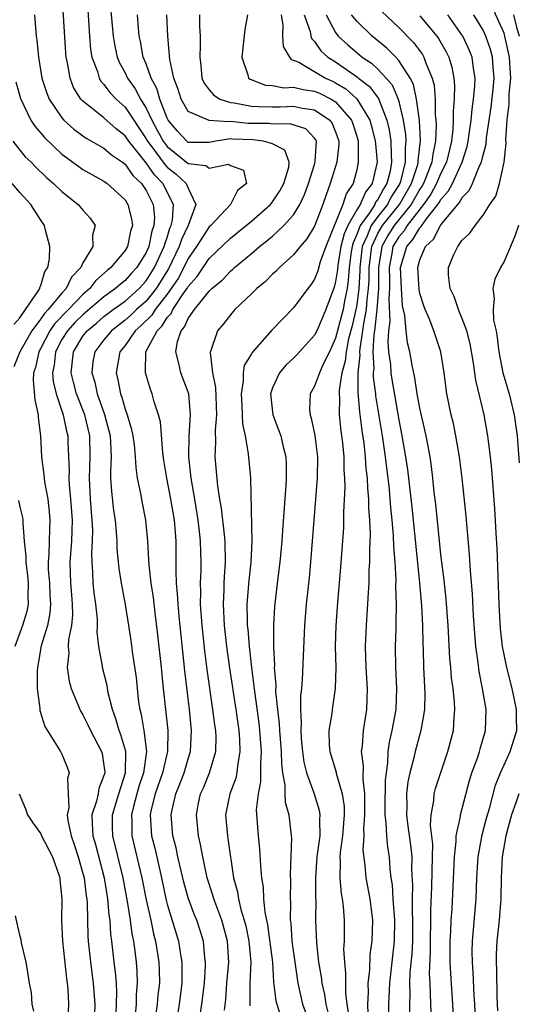
# Model space of a CAD drawing. Units: inches. Extents: x 2499000 to 2502000, y 1485000 to 1488000.
# Drawn here: x 2499781 to 2499828, y 1485669 to 1485763 of the extents above; entities that cross this region are included whole.
import ezdxf

# ---------------------------------------------------------------- set-up
doc = ezdxf.new("R2010")
doc.units = ezdxf.units.IN
doc.header["$MEASUREMENT"] = 0
doc.layers.add('LD24991485_2ft', color=206, linetype='Continuous')

msp = doc.modelspace()

# ---------------------------------------------------------------- linework, layer by layer
at = {"layer": 'LD24991485_2ft'}
for points, elevation in [([(2499791.982, 1485667.982), (2499792.081, 1485669), (2499792.099, 1485669.901), (2499792.197, 1485671), (2499792.151, 1485672.151), (2499792.08, 1485673), (2499791.956, 1485674.045), (2499791.818, 1485675), (2499791.675, 1485675.675), (2499791.513, 1485677), (2499791.235, 1485678.765), (2499790.812, 1485681), (2499789.826, 1485685), (2499789.815, 1485685.815), (2499789.812, 1485687), (2499790.408, 1485689), (2499791.051, 1485691), (2499791.071, 1485693), (2499790.612, 1485694.612), (2499790.447, 1485695), (2499790.13, 1485696.13), (2499789.792, 1485697), (2499789.403, 1485698.597), (2499789.291, 1485699.291), (2499788.873, 1485701), (2499788.862, 1485701.138), (2499788.521, 1485703), (2499788.36, 1485704.36), (2499788.393, 1485705), (2499788.377, 1485705.623), (2499788.228, 1485707), (2499788.076, 1485708.076), (2499787.974, 1485709), (2499787.942, 1485710.058), (2499787.868, 1485711), (2499787.85, 1485711.85), (2499787.92, 1485713), (2499787.931, 1485714.069), (2499787.89, 1485715), (2499787.722, 1485717), (2499787.612, 1485719), (2499787.688, 1485721), (2499787.655, 1485723), (2499787.18, 1485725), (2499786.401, 1485727), (2499786.094, 1485728.094), (2499785.89, 1485729), (2499786.091, 1485731), (2499787, 1485732.487), (2499787.396, 1485733), (2499788.283, 1485733.717), (2499789, 1485734.337), (2499789.868, 1485735), (2499791, 1485735.817), (2499792.338, 1485737), (2499793, 1485737.728), (2499793.801, 1485739), (2499794.726, 1485741), (2499794.772, 1485741.228), (2499795, 1485741.866), (2499795.264, 1485742.736), (2499795.388, 1485743), (2499795.503, 1485743.504), (2499795.596, 1485745), (2499794.599, 1485747), (2499793.803, 1485747.803), (2499793, 1485748.96), (2499791.344, 1485751), (2499791, 1485751.512), (2499790.17, 1485752.17), (2499789, 1485753.22), (2499787.875, 1485754.125), (2499787, 1485754.795), (2499786.813, 1485755), (2499786.118, 1485756.118), (2499785.773, 1485757), (2499785.538, 1485758.462), (2499785.413, 1485759), (2499785.377, 1485759.377), (2499785.031, 1485765)], 8226), ([(2499789.449, 1485765.449), (2499789.869, 1485761), (2499790.031, 1485760.032), (2499790.258, 1485759), (2499790.465, 1485758.465), (2499791, 1485757.494), (2499791.229, 1485757), (2499791.969, 1485755.969), (2499792.476, 1485755), (2499793, 1485754.146), (2499793.532, 1485753), (2499794.063, 1485752.063), (2499794.613, 1485751), (2499795, 1485750.495), (2499797, 1485748.895), (2499798.682, 1485748.682), (2499799, 1485748.457), (2499800.833, 1485748.833), (2499801, 1485748.706), (2499802.253, 1485748.253), (2499802.54, 1485747), (2499801.667, 1485746.333), (2499801.013, 1485745), (2499799.15, 1485743), (2499799, 1485742.856), (2499797.79, 1485741), (2499797, 1485739.861), (2499796.581, 1485739), (2499796.031, 1485737.969), (2499795.391, 1485737), (2499795, 1485736.465), (2499793.856, 1485735), (2499793.534, 1485734.466), (2499792.517, 1485733.483), (2499791.965, 1485733), (2499791, 1485731.601), (2499790.517, 1485731), (2499790.148, 1485729), (2499790.325, 1485728.325), (2499790.56, 1485727), (2499790.69, 1485726.69), (2499791, 1485725.553), (2499791.202, 1485725), (2499791.62, 1485723.621), (2499791.745, 1485723), (2499791.853, 1485722.147), (2499791.974, 1485721), (2499792.014, 1485720.014), (2499792.159, 1485719), (2499792.459, 1485717.541), (2499792.61, 1485716.61), (2499792.939, 1485715), (2499793.129, 1485713), (2499793.236, 1485711.236), (2499793.251, 1485710.75), (2499793.449, 1485709), (2499793.658, 1485707.658), (2499793.824, 1485706.175), (2499794.088, 1485704.088), (2499794.414, 1485701), (2499794.605, 1485699), (2499795.05, 1485695), (2499795.029, 1485693), (2499794.564, 1485691), (2499793.863, 1485689), (2499793.488, 1485687.488), (2499793.389, 1485687), (2499793.511, 1485685), (2499793.813, 1485683.813), (2499794.446, 1485681), (2499794.875, 1485679), (2499795, 1485678.516), (2499796.071, 1485675), (2499796.261, 1485673.739), (2499796.391, 1485673), (2499796.401, 1485672.401), (2499796.383, 1485671), (2499796.131, 1485669), (2499795.817, 1485667)], 8222), ([(2499824.319, 1485667), (2499824.227, 1485669), (2499824.166, 1485669.834), (2499824.049, 1485672.049), (2499823.983, 1485673), (2499823.979, 1485674.021), (2499823.997, 1485675), (2499824.1, 1485676.1), (2499824.333, 1485679), (2499824.405, 1485681), (2499824.522, 1485683), (2499824.907, 1485685.093), (2499825.33, 1485686.67), (2499825.603, 1485687.603), (2499826.184, 1485689.816), (2499826.665, 1485691), (2499827, 1485691.756), (2499827.591, 1485693), (2499828.196, 1485695), (2499828.176, 1485696.176), (2499828.18, 1485697), (2499827.757, 1485699), (2499827.247, 1485701), (2499827, 1485702.23), (2499826.855, 1485703), (2499826.665, 1485704.664), (2499826.532, 1485707), (2499826.33, 1485712.33), (2499826.233, 1485713.767), (2499826.115, 1485716.115), (2499825.821, 1485719.821), (2499825.699, 1485721), (2499825.508, 1485722.492), (2499825.459, 1485723), (2499825.114, 1485725), (2499824.306, 1485728.307), (2499824.085, 1485729.914), (2499823.765, 1485731.765), (2499823.454, 1485733), (2499823, 1485734.227), (2499822.773, 1485734.773), (2499822.663, 1485735), (2499822.244, 1485736.244), (2499821.888, 1485737), (2499821.722, 1485738.278), (2499821.71, 1485739), (2499822.24, 1485740.24), (2499822.591, 1485741), (2499823, 1485741.56), (2499823.744, 1485742.256), (2499824.239, 1485743), (2499825, 1485743.988), (2499825.633, 1485745), (2499826.203, 1485745.797), (2499826.562, 1485747), (2499827, 1485749), (2499827.183, 1485750.817), (2499827.158, 1485751.158), (2499827.29, 1485753), (2499827.479, 1485754.52), (2499827.487, 1485755.487), (2499827.623, 1485757), (2499827.559, 1485758.441), (2499827.508, 1485759), (2499827.084, 1485761), (2499827, 1485761.267), (2499825.838, 1485763.838)], 8196), ([(2499782.393, 1485763), (2499782.567, 1485761), (2499782.62, 1485760.62), (2499782.772, 1485759), (2499783.089, 1485757), (2499783.561, 1485755.561), (2499783.791, 1485755), (2499785, 1485753.224), (2499785.201, 1485753), (2499786.138, 1485752.139), (2499787, 1485751.505), (2499787.299, 1485751.299), (2499789, 1485750.342), (2499789.715, 1485749.715), (2499790.759, 1485749), (2499791, 1485748.817), (2499791.751, 1485747.751), (2499792.554, 1485747), (2499793, 1485746.317), (2499793.656, 1485745), (2499793.782, 1485743.782), (2499793.74, 1485743), (2499793.545, 1485742.454), (2499793.253, 1485741), (2499793, 1485740.428), (2499792.114, 1485739), (2499791.577, 1485738.423), (2499791, 1485737.771), (2499790.568, 1485737.432), (2499790.098, 1485737), (2499789, 1485736.225), (2499787, 1485734.513), (2499786.233, 1485733.767), (2499785.519, 1485733), (2499785, 1485732.15), (2499784.39, 1485731), (2499784.27, 1485729.73), (2499784.12, 1485729), (2499784.176, 1485728.176), (2499784.467, 1485727), (2499785.134, 1485725), (2499785.438, 1485723.437), (2499785.559, 1485723), (2499785.567, 1485722.434), (2499785.68, 1485719.68), (2499785.654, 1485719), (2499785.694, 1485718.306), (2499785.82, 1485717), (2499785.968, 1485715), (2499785.959, 1485714.041), (2499785.915, 1485713), (2499785.811, 1485711.811), (2499785.762, 1485711), (2499785.816, 1485709), (2499785.898, 1485707.898), (2499785.985, 1485707), (2499786.005, 1485705.995), (2499785.916, 1485705), (2499785.642, 1485703.642), (2499785.609, 1485703), (2499785.65, 1485702.35), (2499785.493, 1485701), (2499785.69, 1485699.69), (2499785.888, 1485699), (2499786.529, 1485697.471), (2499786.71, 1485697), (2499786.808, 1485696.808), (2499787, 1485696.506), (2499787.491, 1485695.491), (2499787.71, 1485695), (2499788.767, 1485693), (2499788.814, 1485692.814), (2499789, 1485691.68), (2499789.075, 1485691.075), (2499789.075, 1485691), (2499789, 1485690.718), (2499788.513, 1485689.487), (2499788.44, 1485689), (2499788.287, 1485688.287), (2499787.859, 1485687), (2499787.862, 1485686.138), (2499787.947, 1485685), (2499788.18, 1485684.18), (2499789.01, 1485681), (2499789.339, 1485679), (2499789.466, 1485677.466), (2499789.543, 1485677), (2499789.627, 1485675.627), (2499789.713, 1485675), (2499789.934, 1485673), (2499790.057, 1485672.057), (2499790.145, 1485671), (2499790.191, 1485670.191), (2499790.167, 1485669), (2499790.123, 1485668.123)], 8228), ([(2499787.451, 1485763.451), (2499787.533, 1485762.467), (2499787.62, 1485761), (2499787.729, 1485759.729), (2499787.853, 1485759), (2499788.367, 1485757.634), (2499788.533, 1485757), (2499788.699, 1485756.699), (2499789, 1485756.395), (2499789.598, 1485755.598), (2499790.167, 1485755), (2499791, 1485754.24), (2499793, 1485751.227), (2499793.125, 1485751), (2499793.537, 1485750.463), (2499794.777, 1485748.778), (2499795, 1485748.553), (2499795.86, 1485747.86), (2499796.806, 1485747), (2499797, 1485746.53), (2499797.735, 1485745), (2499796.983, 1485743), (2499796.35, 1485741.65), (2499796.152, 1485741), (2499795.129, 1485738.871), (2499793.953, 1485737), (2499793, 1485735.817), (2499792.077, 1485735), (2499791.533, 1485734.467), (2499791, 1485734), (2499789.701, 1485733), (2499789, 1485732.133), (2499788.127, 1485731), (2499787.955, 1485730.044), (2499787.842, 1485729), (2499788.12, 1485728.12), (2499788.353, 1485727), (2499789.049, 1485725.05), (2499789.472, 1485723.472), (2499789.575, 1485723), (2499789.626, 1485722.374), (2499789.667, 1485721), (2499789.606, 1485719.606), (2499789.627, 1485719), (2499789.709, 1485717.709), (2499789.915, 1485715.915), (2499790.05, 1485715), (2499790.166, 1485713.834), (2499790.215, 1485713), (2499790.234, 1485712.234), (2499790.406, 1485710.406), (2499790.621, 1485709), (2499791, 1485706.987), (2499791.331, 1485705), (2499791.555, 1485703.555), (2499791.719, 1485702.281), (2499792.041, 1485700.041), (2499792.14, 1485699), (2499792.288, 1485697.712), (2499792.392, 1485697), (2499792.527, 1485696.527), (2499792.785, 1485695), (2499793.027, 1485693), (2499792.759, 1485691), (2499792.324, 1485689.676), (2499792.125, 1485689), (2499791.789, 1485687.789), (2499791.601, 1485687), (2499791.633, 1485686.367), (2499791.651, 1485685), (2499792.595, 1485681), (2499793, 1485678.932), (2499793.436, 1485677), (2499793.7, 1485675.7), (2499793.89, 1485675), (2499794.204, 1485673), (2499794.236, 1485672.236), (2499794.256, 1485671), (2499794.12, 1485669.88), (2499794.042, 1485669), (2499793.759, 1485667)], 8224), ([(2499798.177, 1485668.177), (2499798.307, 1485669), (2499798.539, 1485671), (2499798.643, 1485672.643), (2499798.648, 1485673), (2499798.586, 1485673.415), (2499798.451, 1485675), (2499798.111, 1485676.111), (2499797.811, 1485677), (2499797.57, 1485677.57), (2499797, 1485679.096), (2499796.586, 1485680.587), (2499796.32, 1485681.68), (2499796.026, 1485683), (2499795.856, 1485683.856), (2499795.553, 1485685), (2499795.374, 1485687), (2499795.462, 1485687.462), (2499795.818, 1485689), (2499796.167, 1485689.834), (2499796.61, 1485691), (2499797, 1485692.318), (2499797.227, 1485693), (2499797.325, 1485695), (2499797.112, 1485697), (2499796.667, 1485700.667), (2499796.127, 1485705.873), (2499796.033, 1485707), (2499795.996, 1485707.996), (2499795.895, 1485709), (2499795.843, 1485710.157), (2499795.853, 1485711), (2499795.839, 1485713), (2499795.761, 1485714.239), (2499795.683, 1485715), (2499795.354, 1485717), (2499794.961, 1485719), (2499794.682, 1485720.682), (2499794.584, 1485721.416), (2499794.354, 1485724.354), (2499794.186, 1485725), (2499793.776, 1485726.224), (2499793.571, 1485727), (2499793.404, 1485727.404), (2499792.926, 1485729), (2499792.939, 1485729.061), (2499792.988, 1485731), (2499794.037, 1485733), (2499794.53, 1485733.47), (2499795, 1485734.249), (2499795.364, 1485734.636), (2499795.526, 1485735), (2499796.581, 1485736.581), (2499796.887, 1485737), (2499797, 1485737.195), (2499797.855, 1485738.145), (2499798.41, 1485739), (2499799, 1485739.861), (2499801, 1485741.779), (2499801.681, 1485742.319), (2499803, 1485743.413), (2499804.799, 1485745), (2499805, 1485745.247), (2499805.701, 1485746.299), (2499806.089, 1485747), (2499806.542, 1485748.542), (2499806.601, 1485749), (2499806.166, 1485750.166), (2499805, 1485750.744), (2499804.148, 1485751), (2499803.145, 1485751.145), (2499801.199, 1485751.199), (2499801, 1485751.218), (2499799.612, 1485751), (2499799, 1485750.869), (2499798.884, 1485750.884), (2499797, 1485750.888), (2499796.859, 1485751), (2499795.969, 1485751.97), (2499795.107, 1485753), (2499795, 1485753.196), (2499794.291, 1485755), (2499794.003, 1485756.003), (2499793.473, 1485757), (2499793, 1485758.343), (2499792.723, 1485759), (2499792.471, 1485760.471), (2499792.346, 1485761), (2499792.267, 1485761.733), (2499792.177, 1485763)], 8220), ([(2499800.443, 1485668.443), (2499800.562, 1485669.439), (2499800.675, 1485671), (2499800.848, 1485673), (2499800.744, 1485675), (2499800.197, 1485677), (2499799.439, 1485679), (2499799.349, 1485679.349), (2499798.807, 1485681), (2499798.382, 1485683), (2499798.177, 1485684.177), (2499797.976, 1485685), (2499797.77, 1485687), (2499797.952, 1485687.952), (2499798.179, 1485689), (2499798.439, 1485689.561), (2499799.026, 1485691), (2499799.608, 1485693), (2499799.639, 1485694.361), (2499799.614, 1485695), (2499799.533, 1485695.533), (2499799.352, 1485697), (2499798.803, 1485700.803), (2499798.577, 1485702.577), (2499798.315, 1485705), (2499798.174, 1485707), (2499798.188, 1485708.188), (2499798.157, 1485709), (2499798.213, 1485710.213), (2499798.221, 1485711), (2499798.176, 1485713), (2499798.085, 1485713.915), (2499797.942, 1485715), (2499797.614, 1485717), (2499797.545, 1485717.545), (2499797.278, 1485719), (2499797.051, 1485721), (2499797.077, 1485723), (2499797.212, 1485725), (2499797.043, 1485727), (2499797, 1485727.145), (2499796.303, 1485729), (2499796.114, 1485729.886), (2499795.807, 1485731), (2499795.978, 1485731.977), (2499796.317, 1485733), (2499796.649, 1485733.351), (2499797, 1485734.144), (2499797.606, 1485735), (2499799, 1485736.753), (2499799.249, 1485737), (2499800.208, 1485737.793), (2499801, 1485738.656), (2499801.194, 1485738.806), (2499801.39, 1485739), (2499803, 1485740.329), (2499803.782, 1485741), (2499804.468, 1485741.532), (2499805, 1485741.995), (2499806.089, 1485743), (2499807, 1485744.019), (2499807.597, 1485745), (2499808.051, 1485745.949), (2499808.414, 1485747), (2499809, 1485748.802), (2499809.07, 1485749.07), (2499809.183, 1485751), (2499809.13, 1485751.13), (2499809, 1485751.304), (2499808.17, 1485752.17), (2499806.657, 1485752.657), (2499805, 1485752.627), (2499804.674, 1485752.674), (2499802.7, 1485752.7), (2499801, 1485752.865), (2499800.839, 1485752.839), (2499798.985, 1485752.985), (2499797, 1485753.836), (2499796.331, 1485755), (2499796.006, 1485756.006), (2499795.62, 1485757), (2499795.238, 1485758.762), (2499795.06, 1485761), (2499794.961, 1485763)], 8218), ([(2499798.063, 1485763), (2499798.071, 1485761.929), (2499798.118, 1485761), (2499798.133, 1485760.133), (2499798.094, 1485759), (2499798.2, 1485758.201), (2499798.305, 1485757), (2499798.522, 1485756.522), (2499799, 1485755.893), (2499799.41, 1485755.41), (2499800.007, 1485755), (2499801, 1485754.679), (2499801.36, 1485754.64), (2499803, 1485754.323), (2499803.684, 1485754.316), (2499805, 1485754.268), (2499805.72, 1485754.28), (2499807, 1485754.336), (2499807.859, 1485754.141), (2499809, 1485753.982), (2499810.443, 1485753), (2499810.681, 1485752.681), (2499811, 1485751.904), (2499811.312, 1485751), (2499811.314, 1485750.686), (2499811.106, 1485749), (2499810.491, 1485747), (2499810.091, 1485745.909), (2499809.797, 1485745), (2499809, 1485742.922), (2499808.278, 1485741.722), (2499807.626, 1485741), (2499807, 1485740.203), (2499805.658, 1485739), (2499805.343, 1485738.657), (2499805, 1485738.363), (2499804.334, 1485737.666), (2499803.501, 1485737), (2499803, 1485736.499), (2499801.439, 1485735), (2499801, 1485734.512), (2499800.339, 1485733.661), (2499799.771, 1485733), (2499799.072, 1485730.928), (2499799.294, 1485729), (2499799.596, 1485727.596), (2499799.675, 1485725), (2499799.545, 1485723.545), (2499799.584, 1485722.416), (2499799.538, 1485721), (2499799.784, 1485718.216), (2499799.966, 1485717), (2499800.129, 1485716.129), (2499800.398, 1485713.602), (2499800.483, 1485713), (2499800.515, 1485711), (2499800.404, 1485709.596), (2499800.377, 1485709), (2499800.369, 1485708.369), (2499800.306, 1485707), (2499800.412, 1485705), (2499800.638, 1485703), (2499800.923, 1485700.923), (2499801.511, 1485697), (2499801.79, 1485695), (2499801.857, 1485694.143), (2499801.898, 1485693), (2499801.665, 1485691.665), (2499801.613, 1485691), (2499801.511, 1485690.488), (2499800.946, 1485689), (2499800.545, 1485687), (2499800.715, 1485685), (2499800.762, 1485684.762), (2499801.293, 1485681), (2499801.673, 1485679.673), (2499801.77, 1485679), (2499802.007, 1485677.992), (2499802.326, 1485677), (2499802.458, 1485676.458), (2499802.768, 1485675), (2499802.939, 1485673), (2499802.849, 1485671), (2499802.861, 1485669.139), (2499802.846, 1485668.846)], 8216), ([(2499802.624, 1485763), (2499802.374, 1485761.627), (2499802.092, 1485759), (2499802.676, 1485757.324), (2499802.739, 1485757), (2499802.894, 1485756.894), (2499804.341, 1485756.341), (2499805, 1485756.306), (2499806.088, 1485756.088), (2499807, 1485756.134), (2499807.903, 1485755.903), (2499809, 1485755.761), (2499809.527, 1485755.527), (2499810.571, 1485755), (2499811, 1485754.733), (2499812.516, 1485753), (2499812.644, 1485752.643), (2499813, 1485751.48), (2499813.131, 1485751), (2499813.141, 1485749.141), (2499813.154, 1485749), (2499813, 1485748.286), (2499812.656, 1485747), (2499811.99, 1485746.01), (2499811.681, 1485745), (2499810.057, 1485741), (2499809.54, 1485739.539), (2499809.301, 1485738.699), (2499809, 1485737.884), (2499808.647, 1485737.352), (2499808.357, 1485737), (2499807, 1485735.182), (2499804.949, 1485733.051), (2499803.071, 1485730.929), (2499803, 1485730.787), (2499802.318, 1485729.682), (2499802.208, 1485729), (2499802.223, 1485728.223), (2499802.017, 1485727), (2499802.095, 1485725.905), (2499802.133, 1485725), (2499802.149, 1485724.149), (2499802.397, 1485723), (2499802.703, 1485721.297), (2499802.922, 1485719), (2499803.028, 1485713), (2499802.94, 1485711), (2499802.751, 1485709.249), (2499802.578, 1485707), (2499802.59, 1485705.41), (2499802.61, 1485705), (2499802.652, 1485704.652), (2499802.773, 1485703), (2499802.993, 1485701.007), (2499803.237, 1485699.237), (2499803.279, 1485698.721), (2499803.694, 1485695.694), (2499803.771, 1485695), (2499803.927, 1485693), (2499803.856, 1485691.856), (2499803.878, 1485691), (2499803.876, 1485690.125), (2499803.641, 1485689), (2499803.462, 1485687.462), (2499803.628, 1485685), (2499803.762, 1485683.762), (2499803.848, 1485682.152), (2499803.959, 1485681), (2499804.115, 1485680.115), (2499804.164, 1485679), (2499804.264, 1485677.736), (2499804.53, 1485676.53), (2499805.006, 1485673), (2499805.106, 1485671.106), (2499805.325, 1485669.325), (2499805.403, 1485669), (2499805.79, 1485667.79)], 8214), ([(2499805.821, 1485763), (2499805.979, 1485762.021), (2499805.941, 1485761), (2499806.012, 1485760.012), (2499806.606, 1485759), (2499806.776, 1485758.777), (2499807, 1485758.717), (2499807.494, 1485758.506), (2499810.042, 1485757), (2499810.705, 1485756.705), (2499811, 1485756.556), (2499811.969, 1485755.969), (2499813.025, 1485755.025), (2499814.256, 1485753), (2499814.419, 1485752.419), (2499814.769, 1485751), (2499814.77, 1485750.77), (2499814.932, 1485749), (2499814.48, 1485747), (2499813.823, 1485746.177), (2499813.324, 1485745), (2499813, 1485744.493), (2499812.151, 1485743), (2499811.797, 1485742.203), (2499811.508, 1485741), (2499811.22, 1485739.22), (2499811.178, 1485738.822), (2499811, 1485737.662), (2499810.866, 1485737.134), (2499810.073, 1485735), (2499809.738, 1485734.262), (2499809.201, 1485733), (2499809, 1485732.588), (2499807.299, 1485730.701), (2499807, 1485730.392), (2499806.278, 1485729.722), (2499805.67, 1485729), (2499805, 1485727.571), (2499804.804, 1485727), (2499805.036, 1485725), (2499805.586, 1485723.586), (2499805.798, 1485723), (2499806.029, 1485721.971), (2499806.273, 1485721), (2499806.312, 1485720.312), (2499806.315, 1485719), (2499806.28, 1485718.28), (2499805.943, 1485714.057), (2499805.882, 1485713), (2499805.71, 1485711), (2499805.52, 1485709.52), (2499805.202, 1485706.798), (2499805.103, 1485705), (2499805.107, 1485703), (2499805.18, 1485701.18), (2499805.172, 1485701), (2499805.304, 1485699.304), (2499805.294, 1485698.705), (2499805.469, 1485697), (2499805.634, 1485695.634), (2499805.662, 1485695), (2499805.826, 1485693), (2499805.853, 1485691.853), (2499805.956, 1485691), (2499806.169, 1485689.831), (2499806.167, 1485689), (2499806.204, 1485688.204), (2499806.549, 1485687), (2499806.787, 1485685), (2499806.8, 1485684.8), (2499806.687, 1485681.313), (2499806.714, 1485680.714), (2499806.69, 1485679), (2499806.713, 1485678.713), (2499806.685, 1485677), (2499806.729, 1485676.729), (2499806.851, 1485675), (2499807.417, 1485671), (2499807.862, 1485669), (2499808.159, 1485668.159)], 8212), ([(2499808.025, 1485763), (2499808.565, 1485761.434), (2499808.64, 1485761), (2499808.731, 1485760.731), (2499809, 1485760.465), (2499809.595, 1485759.595), (2499810.271, 1485759), (2499811, 1485758.542), (2499813.086, 1485757.086), (2499813.178, 1485757), (2499814.208, 1485756.208), (2499815.059, 1485755.059), (2499815.872, 1485753), (2499816.086, 1485752.086), (2499816.246, 1485751), (2499816.264, 1485749.736), (2499816.316, 1485749), (2499816.169, 1485748.169), (2499815.877, 1485747), (2499815.531, 1485746.469), (2499815, 1485745.453), (2499814.799, 1485745.201), (2499814.714, 1485745), (2499814.209, 1485744.209), (2499813.33, 1485743), (2499813, 1485742.124), (2499812.654, 1485741.346), (2499812.571, 1485741), (2499812.488, 1485740.488), (2499812.283, 1485739), (2499812.204, 1485737.796), (2499812.082, 1485737), (2499811.849, 1485735.849), (2499811.699, 1485735), (2499811.565, 1485734.434), (2499811, 1485732.275), (2499810.403, 1485731), (2499809.808, 1485729.808), (2499809.456, 1485729), (2499809, 1485727.718), (2499808.585, 1485727), (2499808.532, 1485725.468), (2499808.574, 1485725), (2499808.69, 1485724.69), (2499809.038, 1485723.038), (2499809.277, 1485721), (2499809.248, 1485719), (2499808.618, 1485711), (2499808.48, 1485709.521), (2499808.196, 1485707), (2499808.032, 1485705), (2499807.923, 1485702.077), (2499807.819, 1485699.819), (2499807.745, 1485699), (2499807.662, 1485698.338), (2499807.664, 1485697), (2499807.739, 1485695.739), (2499807.694, 1485695), (2499807.739, 1485694.26), (2499807.852, 1485693), (2499807.986, 1485691.986), (2499808.23, 1485691), (2499808.92, 1485689.08), (2499809.435, 1485687.435), (2499809.502, 1485687), (2499809.458, 1485686.542), (2499809.484, 1485685), (2499809.211, 1485683), (2499809.079, 1485681), (2499809.093, 1485679.093), (2499809.107, 1485678.893), (2499809.094, 1485677), (2499809.17, 1485674.83), (2499809.379, 1485673), (2499809.618, 1485671.618), (2499809.682, 1485671), (2499809.929, 1485669.929), (2499810.053, 1485669), (2499810.258, 1485668.258)], 8210), ([(2499810.086, 1485763), (2499811, 1485761.325), (2499811.254, 1485761), (2499812.148, 1485760.148), (2499813.516, 1485759), (2499814.41, 1485758.41), (2499815, 1485757.85), (2499815.8, 1485757), (2499816.357, 1485756.357), (2499816.938, 1485755), (2499817, 1485754.783), (2499817.423, 1485753), (2499817.634, 1485751.634), (2499817.667, 1485751), (2499817.599, 1485750.401), (2499817.617, 1485749), (2499817.161, 1485747.161), (2499817.108, 1485747), (2499817, 1485746.812), (2499816.286, 1485745.714), (2499815.913, 1485745), (2499815, 1485743.856), (2499814.377, 1485743), (2499814.001, 1485742.001), (2499813.532, 1485741), (2499813.301, 1485739), (2499813.3, 1485738.7), (2499813.206, 1485737), (2499813, 1485735.452), (2499812.92, 1485735), (2499812.554, 1485733.446), (2499812.236, 1485732.236), (2499811.984, 1485731), (2499811.897, 1485730.103), (2499811.595, 1485729), (2499811.335, 1485727.336), (2499811.334, 1485727), (2499811.365, 1485726.635), (2499811.342, 1485725), (2499811.499, 1485723.499), (2499811.659, 1485722.341), (2499811.78, 1485721), (2499811.789, 1485719.789), (2499811.85, 1485719), (2499811.876, 1485718.124), (2499811.758, 1485715.758), (2499811.755, 1485715), (2499811.732, 1485714.268), (2499811.473, 1485710.527), (2499811.181, 1485707.181), (2499811.006, 1485705), (2499810.966, 1485703), (2499811.011, 1485701), (2499810.961, 1485699), (2499810.668, 1485697), (2499810.635, 1485696.635), (2499810.364, 1485695), (2499810.399, 1485693.601), (2499810.447, 1485693), (2499811.039, 1485691.039), (2499811.053, 1485690.947), (2499811.63, 1485689), (2499811.8, 1485687.8), (2499811.801, 1485687), (2499811.648, 1485685), (2499811.416, 1485683.416), (2499811.394, 1485683), (2499811.428, 1485682.572), (2499811.383, 1485681), (2499811.525, 1485679.525), (2499811.633, 1485679), (2499811.718, 1485678.281), (2499811.797, 1485677), (2499811.813, 1485675.813), (2499811.802, 1485675), (2499811.758, 1485674.242), (2499811.826, 1485673), (2499811.95, 1485671.95), (2499811.928, 1485671), (2499811.941, 1485670.059), (2499812.076, 1485669), (2499812.202, 1485668.202)], 8208), ([(2499814.097, 1485668.096), (2499814.047, 1485669), (2499814.105, 1485670.105), (2499814.094, 1485671), (2499814.24, 1485672.24), (2499814.292, 1485673.709), (2499814.479, 1485675), (2499814.536, 1485677), (2499814.287, 1485679), (2499813.912, 1485681), (2499813.801, 1485682.199), (2499813.627, 1485683.627), (2499813.694, 1485685), (2499813.666, 1485685.666), (2499813.759, 1485687), (2499813.778, 1485687.778), (2499813.776, 1485689), (2499813.625, 1485690.375), (2499813.655, 1485691.655), (2499813.471, 1485693), (2499813.554, 1485693.554), (2499813.631, 1485695), (2499813.956, 1485697), (2499814.006, 1485697.994), (2499814.025, 1485699), (2499813.906, 1485701), (2499813.839, 1485703), (2499813.915, 1485705), (2499813.996, 1485706.004), (2499814.108, 1485708.108), (2499814.176, 1485709), (2499814.199, 1485710.199), (2499814.249, 1485711), (2499814.237, 1485712.237), (2499814.295, 1485713.705), (2499814.243, 1485715), (2499814.153, 1485716.153), (2499814.155, 1485717), (2499814.047, 1485718.047), (2499814.024, 1485719), (2499813.911, 1485719.911), (2499813.845, 1485721), (2499813.698, 1485722.302), (2499813.517, 1485723.517), (2499813.285, 1485725.285), (2499813.136, 1485727.136), (2499813.145, 1485729), (2499813.318, 1485730.682), (2499813.303, 1485731), (2499813.32, 1485731.321), (2499813.598, 1485733), (2499813.673, 1485733.673), (2499813.927, 1485735), (2499813.995, 1485735.995), (2499814.129, 1485737), (2499814.174, 1485737.826), (2499814.175, 1485739), (2499814.423, 1485741), (2499815, 1485742.229), (2499815.449, 1485743), (2499817.061, 1485745), (2499818.211, 1485747), (2499818.801, 1485748.801), (2499818.851, 1485749), (2499818.849, 1485749.151), (2499819.062, 1485751.061), (2499818.957, 1485752.957), (2499818.683, 1485755), (2499818.388, 1485756.388), (2499818.084, 1485757), (2499817, 1485758.689), (2499816.713, 1485759), (2499815.858, 1485759.858), (2499814.474, 1485761), (2499813, 1485762.396), (2499812.512, 1485763)], 8206), ([(2499815.345, 1485763.346), (2499817, 1485761.822), (2499818.389, 1485760.389), (2499819.244, 1485759.244), (2499819.385, 1485759), (2499819.572, 1485758.428), (2499820.178, 1485757), (2499820.343, 1485756.343), (2499820.443, 1485755), (2499820.463, 1485753.537), (2499820.526, 1485753), (2499820.552, 1485752.552), (2499820.498, 1485751), (2499820.23, 1485749.77), (2499820.148, 1485749), (2499819.608, 1485747.608), (2499819.353, 1485747), (2499819.228, 1485746.772), (2499819, 1485746.442), (2499818.178, 1485745), (2499816.558, 1485743), (2499815.96, 1485742.04), (2499815.376, 1485741), (2499815.058, 1485739), (2499815.058, 1485737), (2499814.919, 1485735), (2499814.687, 1485733), (2499814.625, 1485732.625), (2499814.537, 1485731), (2499814.613, 1485729.387), (2499814.573, 1485729), (2499814.571, 1485728.571), (2499814.783, 1485727), (2499814.798, 1485726.798), (2499815.416, 1485723), (2499815.705, 1485721), (2499816.072, 1485717.928), (2499816.158, 1485717), (2499816.209, 1485716.209), (2499816.339, 1485715), (2499816.473, 1485713.527), (2499816.496, 1485712.496), (2499816.619, 1485711), (2499816.711, 1485709.289), (2499816.695, 1485708.695), (2499816.741, 1485707), (2499816.73, 1485705.27), (2499816.701, 1485704.701), (2499816.657, 1485703), (2499816.676, 1485701), (2499816.771, 1485699), (2499816.711, 1485697), (2499816.352, 1485695), (2499816.086, 1485693.914), (2499815.961, 1485693), (2499815.927, 1485691.927), (2499815.788, 1485691), (2499815.719, 1485690.281), (2499815.668, 1485687.668), (2499815.671, 1485687), (2499815.778, 1485686.222), (2499815.832, 1485685), (2499815.934, 1485683.934), (2499816.084, 1485683), (2499816.155, 1485681.845), (2499816.256, 1485681), (2499816.357, 1485680.357), (2499816.434, 1485679), (2499816.585, 1485677), (2499816.543, 1485675), (2499816.106, 1485671), (2499816.018, 1485669), (2499816.027, 1485668.027)], 8204), ([(2499819, 1485762.916), (2499820.598, 1485761), (2499820.769, 1485760.769), (2499821.505, 1485759.505), (2499821.745, 1485759), (2499822.042, 1485758.042), (2499822.236, 1485757), (2499822.297, 1485756.297), (2499822.266, 1485755), (2499822.156, 1485753.844), (2499822.167, 1485753), (2499822.131, 1485752.131), (2499822.003, 1485751), (2499821.523, 1485749), (2499821, 1485747.971), (2499820.592, 1485747), (2499820.03, 1485745.97), (2499819.358, 1485745), (2499817.799, 1485743), (2499817.504, 1485742.496), (2499817, 1485741.931), (2499816.643, 1485741.357), (2499816.442, 1485741), (2499816.338, 1485740.338), (2499816.082, 1485739), (2499816.108, 1485737.892), (2499816.108, 1485737), (2499816.039, 1485736.039), (2499816.135, 1485733.865), (2499816.008, 1485733), (2499815.942, 1485731.942), (2499816.032, 1485731), (2499816.198, 1485729.802), (2499816.253, 1485729), (2499816.349, 1485728.349), (2499817, 1485724.538), (2499817.3, 1485723), (2499817.64, 1485721), (2499817.817, 1485719.817), (2499818.235, 1485716.235), (2499818.959, 1485709.041), (2499819.145, 1485706.855), (2499819.245, 1485705), (2499819.277, 1485703.277), (2499819.31, 1485702.69), (2499819.346, 1485701), (2499819.457, 1485698.543), (2499819.427, 1485697), (2499819.101, 1485695), (2499818.634, 1485693.366), (2499818.539, 1485693), (2499818.424, 1485692.424), (2499818.044, 1485691), (2499817.866, 1485690.134), (2499817.744, 1485689), (2499817.751, 1485687.751), (2499817.719, 1485687), (2499817.812, 1485686.188), (2499818.117, 1485684.117), (2499818.226, 1485683), (2499818.214, 1485681.786), (2499818.292, 1485680.292), (2499818.261, 1485679), (2499818.27, 1485677.73), (2499818.313, 1485677), (2499818.284, 1485675), (2499818.228, 1485673.772), (2499818.058, 1485672.058), (2499818.024, 1485671), (2499818.044, 1485669.956), (2499818.009, 1485669), (2499818.029, 1485668.029)], 8202), ([(2499820.15, 1485667), (2499820.045, 1485669), (2499820.024, 1485669.976), (2499819.962, 1485671), (2499819.926, 1485671.926), (2499820.009, 1485673.991), (2499820.012, 1485675), (2499820.056, 1485677), (2499820.049, 1485677.951), (2499820.149, 1485680.149), (2499820.213, 1485683), (2499820.216, 1485684.216), (2499820.024, 1485685.976), (2499820.084, 1485687), (2499820.325, 1485688.325), (2499820.363, 1485689), (2499820.489, 1485689.511), (2499821.657, 1485693), (2499822.178, 1485695), (2499822.243, 1485696.243), (2499822.316, 1485697), (2499822.289, 1485697.711), (2499822.159, 1485699), (2499822.019, 1485700.019), (2499821.947, 1485701), (2499821.861, 1485701.861), (2499821.675, 1485705), (2499821.485, 1485707.485), (2499821.296, 1485709.296), (2499821, 1485711.721), (2499820.514, 1485716.514), (2499820.373, 1485717.627), (2499820.235, 1485719), (2499820.105, 1485720.105), (2499819.972, 1485721), (2499819.599, 1485723), (2499819, 1485725.627), (2499818.755, 1485727), (2499818.534, 1485728.534), (2499818.277, 1485729.723), (2499818.051, 1485731), (2499817.836, 1485731.836), (2499817.684, 1485733), (2499817.571, 1485734.429), (2499817.359, 1485735.359), (2499817.25, 1485737), (2499817.168, 1485739), (2499817.757, 1485741), (2499818.343, 1485741.657), (2499819, 1485742.781), (2499819.114, 1485742.886), (2499819.172, 1485743), (2499819.627, 1485743.627), (2499820.714, 1485745), (2499820.831, 1485745.169), (2499821, 1485745.478), (2499821.716, 1485746.284), (2499822.089, 1485747), (2499823.029, 1485749), (2499823.491, 1485750.509), (2499823.594, 1485751), (2499823.864, 1485753), (2499823.956, 1485754.044), (2499824.108, 1485755), (2499824.229, 1485756.229), (2499824.249, 1485757), (2499824.085, 1485757.915), (2499823.959, 1485759), (2499823.689, 1485759.689), (2499823.068, 1485761), (2499823, 1485761.108), (2499821.642, 1485763)], 8200), ([(2499822.235, 1485667), (2499822.127, 1485669), (2499821.928, 1485671.928), (2499821.885, 1485673), (2499821.886, 1485675), (2499821.947, 1485675.947), (2499821.984, 1485677), (2499822.063, 1485678.064), (2499822.284, 1485683), (2499822.451, 1485684.451), (2499822.453, 1485685), (2499822.853, 1485686.853), (2499822.863, 1485687), (2499823.729, 1485690.271), (2499823.949, 1485691), (2499824.49, 1485692.49), (2499824.653, 1485693), (2499824.721, 1485693.279), (2499825.238, 1485695), (2499825.294, 1485697), (2499824.952, 1485699), (2499824.62, 1485700.62), (2499824.523, 1485701.477), (2499824.312, 1485703), (2499824.101, 1485705.899), (2499823.999, 1485707.999), (2499823.817, 1485710.183), (2499823.722, 1485711.722), (2499823.383, 1485715.383), (2499823.015, 1485719), (2499822.772, 1485721), (2499822.428, 1485723), (2499822.184, 1485724.184), (2499821.98, 1485725), (2499821.568, 1485727), (2499821.296, 1485729), (2499820.986, 1485731), (2499820.341, 1485733), (2499819.908, 1485734.092), (2499819.514, 1485735), (2499819.372, 1485735.372), (2499819, 1485736.53), (2499818.917, 1485736.917), (2499818.801, 1485739), (2499819, 1485739.719), (2499819.537, 1485741), (2499820.3, 1485741.7), (2499820.958, 1485743), (2499821, 1485743.058), (2499822.591, 1485745), (2499822.784, 1485745.216), (2499823, 1485745.633), (2499823.691, 1485746.309), (2499823.992, 1485747), (2499824.674, 1485748.674), (2499824.845, 1485749), (2499825, 1485749.679), (2499825.284, 1485750.716), (2499825.333, 1485751.332), (2499825.765, 1485754.235), (2499825.959, 1485755.959), (2499826.053, 1485757), (2499825.958, 1485758.042), (2499825.905, 1485759), (2499825.708, 1485759.707), (2499825.271, 1485761), (2499825, 1485761.564), (2499824.113, 1485763)], 8198), ([(2499827.882, 1485763), (2499828.172, 1485761.828), (2499828.432, 1485761)], 8194), ([(2499780.636, 1485756.636), (2499781.061, 1485755.061), (2499782.057, 1485753), (2499782.425, 1485752.425), (2499783, 1485751.766), (2499783.344, 1485751.344), (2499785, 1485749.775), (2499786.596, 1485748.596), (2499787, 1485748.324), (2499787.841, 1485747.841), (2499789, 1485747.221), (2499789.299, 1485747), (2499791, 1485745.418), (2499791.269, 1485745), (2499791.625, 1485743.624), (2499791.702, 1485743), (2499791.532, 1485742.468), (2499791.227, 1485741), (2499791, 1485740.626), (2499789.661, 1485739), (2499789.291, 1485738.709), (2499788.225, 1485737.775), (2499787.64, 1485737), (2499787, 1485736.452), (2499785.616, 1485735), (2499784.316, 1485733.684), (2499783.861, 1485733), (2499783, 1485731.334), (2499782.807, 1485731), (2499782.488, 1485729.511), (2499782.316, 1485729), (2499782.28, 1485728.28), (2499782.432, 1485726.432), (2499782.751, 1485725), (2499782.746, 1485724.746), (2499782.972, 1485723), (2499783.074, 1485721), (2499783.3, 1485719.301), (2499783.315, 1485719), (2499783.361, 1485718.639), (2499783.651, 1485717), (2499783.786, 1485715.786), (2499783.855, 1485715), (2499783.815, 1485714.185), (2499783.753, 1485711.752), (2499783.682, 1485711), (2499783.702, 1485710.298), (2499783.812, 1485709), (2499783.858, 1485707.857), (2499783.923, 1485707), (2499783.855, 1485706.146), (2499783.628, 1485705), (2499783.045, 1485703.045), (2499782.669, 1485701), (2499782.645, 1485700.645), (2499782.656, 1485699), (2499782.907, 1485697.093), (2499782.912, 1485696.912), (2499783.393, 1485695.393), (2499784.718, 1485693.282), (2499784.878, 1485693), (2499785, 1485692.745), (2499785.51, 1485691.51), (2499785.693, 1485691), (2499785.542, 1485690.458), (2499785.61, 1485689), (2499785.646, 1485687.646), (2499785.5, 1485687), (2499785.555, 1485686.444), (2499785.87, 1485685), (2499786.168, 1485684.168), (2499786.542, 1485683), (2499787, 1485681.408), (2499787.104, 1485681), (2499787.302, 1485679.302), (2499787.356, 1485679), (2499787.391, 1485678.609), (2499787.47, 1485675.47), (2499787.503, 1485675), (2499787.711, 1485673), (2499787.986, 1485671), (2499788.126, 1485669), (2499788.101, 1485668.101)], 8230), ([(2499780.333, 1485751), (2499781, 1485750.143), (2499781.526, 1485749.525), (2499782.068, 1485749), (2499782.527, 1485748.527), (2499783.553, 1485747.553), (2499784.203, 1485747), (2499785, 1485746.214), (2499786.558, 1485745), (2499787, 1485744.457), (2499787.697, 1485743.697), (2499788.169, 1485743), (2499787.911, 1485742.089), (2499787.935, 1485741), (2499787, 1485739.451), (2499786.793, 1485739), (2499785.911, 1485738.089), (2499785.404, 1485737), (2499785, 1485736.572), (2499783.705, 1485735), (2499783.353, 1485734.647), (2499783, 1485734.116), (2499782.144, 1485733), (2499781.019, 1485731), (2499780.44, 1485729.56)], 8232), ([(2499780.425, 1485733.575), (2499781, 1485734.216), (2499781.56, 1485735), (2499782.756, 1485736.756), (2499782.897, 1485737), (2499782.912, 1485737.088), (2499783, 1485737.299), (2499783.386, 1485738.614), (2499783.661, 1485739), (2499783.825, 1485739.825), (2499783.857, 1485741), (2499783.435, 1485742.565), (2499783.341, 1485743), (2499783, 1485743.496), (2499782.052, 1485745), (2499781, 1485746.145), (2499780.265, 1485747)], 8234), ([(2499828.355, 1485743), (2499828.03, 1485741.97), (2499827, 1485739.561), (2499826.653, 1485739), (2499826.116, 1485737.884), (2499825.914, 1485737), (2499826.069, 1485736.069), (2499825.946, 1485735), (2499826.003, 1485733.997), (2499826.234, 1485733), (2499826.356, 1485732.356), (2499826.495, 1485731), (2499826.87, 1485729), (2499827.466, 1485727), (2499827.97, 1485725), (2499828.242, 1485723), (2499828.433, 1485720.433)], 8194), ([(2499780.868, 1485716.868), (2499781, 1485716.267), (2499781.256, 1485715.257), (2499781.289, 1485715), (2499781.281, 1485714.719), (2499781.423, 1485713), (2499781.578, 1485711.578), (2499781.563, 1485711), (2499781.737, 1485709.737), (2499781.8, 1485709), (2499781.763, 1485707.763), (2499781.797, 1485707), (2499781.67, 1485706.33), (2499781.253, 1485705), (2499780.532, 1485703)], 8232), ([(2499780.946, 1485689), (2499781.552, 1485687.552), (2499781.741, 1485687), (2499782.247, 1485686.247), (2499783, 1485685.188), (2499783.078, 1485685), (2499784.1, 1485683), (2499784.715, 1485681.285), (2499784.804, 1485681), (2499784.809, 1485680.809), (2499785.001, 1485679), (2499784.962, 1485677), (2499785.045, 1485675), (2499785.434, 1485671.434), (2499785.506, 1485671), (2499785.559, 1485670.441), (2499785.619, 1485669), (2499785.535, 1485667)], 8232), ([(2499828.401, 1485689), (2499828.121, 1485688.121), (2499827.693, 1485687), (2499827.161, 1485685), (2499826.819, 1485683), (2499826.723, 1485681), (2499826.687, 1485679), (2499826.524, 1485677), (2499826.315, 1485675), (2499826.253, 1485673.747), (2499826.239, 1485673), (2499826.277, 1485672.277), (2499826.299, 1485669.701), (2499826.365, 1485668.365)], 8194), ([(2499782.338, 1485668.338), (2499782.163, 1485669), (2499782.115, 1485670.115), (2499781.911, 1485671), (2499781.812, 1485671.812), (2499781.607, 1485673), (2499781.175, 1485674.825), (2499781.12, 1485675.12), (2499781, 1485675.561), (2499780.595, 1485677.405)], 8234)]:
    msp.add_lwpolyline(points, dxfattribs=dict(at, elevation=elevation))

doc.saveas('drawing.dxf')
